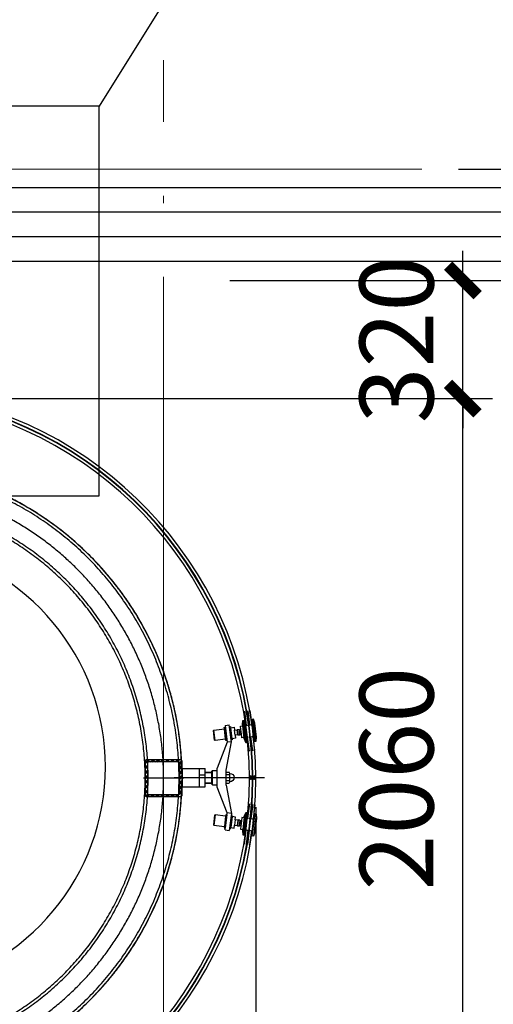
# Model space of a CAD drawing. Extents: x 448346 to 728313, y 10112 to 235455.
# Drawn here: x 669844 to 671129, y 178985 to 181653 of the extents above; entities that cross this region are included whole.
import ezdxf
from ezdxf.enums import TextEntityAlignment as Align

# ---------------------------------------------------------------- set-up
doc = ezdxf.new("R2010")
doc.units = 0
doc.header["$LTSCALE"] = 1000
doc.header["$MEASUREMENT"] = 0
for name, pattern in [('CENTER', [50.8, 31.75, -6.35, 6.35, -6.35]), ('DASHED2', [0.375, 0.25, -0.125]), ('DOTE', [2.42, 2, -0.2, 0.02, -0.2]), ('HIDDEN', [0.375, 0.25, -0.125])]:
    doc.linetypes.add(name, pattern=pattern)
for name, color, linetype in [('BZ', 1, 'Continuous'), ('EVTR', 2, 'Continuous'), ('hatch', 8, 'Continuous'), ('Steel', 34, 'Continuous'), ('WINDOW', 4, 'Continuous'), ('WINDOW_TEXT', 7, 'Continuous'), ('XC', 3, 'Continuous'), ('XX', 6, 'HIDDEN'), ('ZX', 1, 'CENTER'), ('填充', 8, 'Continuous'), ('玻璃', 200, 'Continuous'), ('附件', 46, 'Continuous')]:
    doc.layers.add(name, color=color, linetype=linetype)
doc.layers.add('DOTE', color=1, linetype='DOTE', lineweight=5)
doc.styles.add('HZ', font='romans.shx', dxfattribs={"width": 0.45, "bigfont": 'hztxt.shx'})
doc.styles.add('SIMPLEX', font='SIMPLEX.SHX')
doc.dimstyles.new('尺寸标注080', dxfattribs={"dimscale": 80, "dimtxt": 2.5, "dimasz": 1, "dimexe": 1, "dimexo": 1, "dimgap": 1, "dimtad": 1, "dimdec": 0, "dimzin": 12, "dimdsep": 46, "dimtxsty": 'HZ', "dimblk": 'ARCHTICK', "dimcen": 0, "dimclrd": 256, "dimclre": 256, "dimclrt": 2, "dimadec": 0, "dimazin": 3, "dimtfac": 1, "dimtdec": 0, "dimtix": 1, "dimtmove": 0, "dimatfit": 3, "dimfxl": 0, "dimtolj": 1, "dimtzin": 0, "dimarcsym": 0})
pattern_1 = [(217.87372217, (-798645.2458, 291726.9215), (1.0330793224, -1.3283051894), []), (307.87372217, (-798645.2458, 291726.9215), (1.3283051894, 1.0330793224), [])]
pattern_2 = [(127.87372217, (-798598.2929, 292102.4778), (1.3283051894, 1.0330793224), []), (37.87372217, (-798598.2929, 292102.4778), (1.0330793224, -1.3283051894), [])]
pattern_3 = [(45, (-882391.20015, 187417.6168), (0.5051394068, 1.852177825), [2.38125, -0.47625, 0, -0.47625])]

# ---------------------------------------------------------------- blocks, each defined once
blk = doc.blocks.new('_WBLK')
for p, q in [((-0.5, 0.5), (0.5, 0.5)), ((0.5, 0.16667), (-0.5, 0.16667)), ((0.5, -0.16667), (-0.5, -0.16667)), ((-0.5, -0.5), (0.5, -0.5))]:
    blk.add_line(p, q)
at = {"layer": 'WINDOW_TEXT', "style": 'SIMPLEX', "flags": 9}
blk.add_attdef('A', text='', height=1, dxfattribs=at).set_placement((0, 1.5), align=Align.MIDDLE)
blk = doc.blocks.new('s74g7g-')
at = {"layer": '填充'}
h = blk.add_hatch(dxfattribs=at)
h.set_pattern_fill('ANSI36', color=256, scale=0.3, style=0, double=1)
h.set_pattern_definition(pattern_3)
edge = h.paths.add_edge_path()
edge.add_line((-199, -3.5), (-200, -4.5))
edge.add_arc((-213.5, 1.5), 14.7, -24.0041, 24.0041)
edge.add_line((-200, 7.5), (-199, 6.5))
edge.add_line((-199, 6.5), (-193.2, 6.5))
edge.add_line((-193.2, 6.5), (-193.2, 6))
edge.add_ellipse((-191.4, 1.5), major_axis=(0, 5), ratio=0.835453, start_angle=25.7774, end_angle=154.2226)
edge.add_line((-193.2, -3), (-193.2, -3.5))
edge.add_line((-193.2, -3.5), (-199, -3.5))
h = blk.add_hatch(dxfattribs=at)
h.set_pattern_fill('HONEY', color=256, scale=0.3, style=0, double=1)
h.set_pattern_definition([(360, (-882391.20015, 187417.6168), (1.42875, 0.824889), [0.9525, -1.905]), (120, (-882391.20015, 187417.6168), (-1.4287498293, 0.82488929566), [0.9525, -1.905]), (60, (-882391.20015, 187417.6168), (1.707e-07, 1.64977829566), [-1.905, 0.9525])])
edge = h.paths.add_edge_path()
edge.add_ellipse((-191.4, 1.5), major_axis=(0, 5), ratio=0.835453, start_angle=0, end_angle=360, ccw=False)
h = blk.add_hatch(dxfattribs=at)
h.set_pattern_fill('ANSI36', color=256, scale=0.3, style=0, double=1)
h.set_pattern_definition(pattern_3)
edge = h.paths.add_edge_path()
edge.add_line((-189.9, -3.5), (-191.3, -3.5))
edge.add_line((-191.3, -3.5), (-191.3, -3.5))
edge.add_ellipse((-191.4, 1.5), major_axis=(0, 5), ratio=0.835453, start_angle=181.5098, end_angle=358.4902)
edge.add_line((-191.3, 6.5), (-191.3, 6.5))
edge.add_line((-191.3, 6.5), (-189.9, 6.5))
edge.add_line((-189.9, 6.5), (-189.9, 6.5))
edge.add_line((-189.9, 6.5), (-183.9, 6.5))
edge.add_line((-183.9, 6.5), (-182.9, 7.5))
edge.add_arc((-166.7, 1.5), 17.3, 159.6651, 200.3348)
edge.add_line((-182.9, -4.5), (-183.9, -3.5))
edge.add_line((-183.9, -3.5), (-183.9, -3.5))
edge.add_line((-183.9, -3.5), (-189.9, -3.5))
at = {"layer": '附件'}
h = blk.add_hatch(dxfattribs=at)
h.set_pattern_fill('ANSI37', color=256, scale=0.53, angle=172.8737, style=0)
h.set_pattern_definition(pattern_2)
h.paths.add_polyline_path([(-190.1, 159.2), (-188.1, 159), (-195.6, 99.5), (-197.6, 99.7)])
h = blk.add_hatch(dxfattribs=at)
h.set_pattern_fill('ANSI37', color=256, scale=0.53, angle=172.8737, style=0)
h.set_pattern_definition(pattern_1)
h.paths.add_polyline_path([(-168.8, 156.6), (-170.8, 156.8), (-178.2, 97.3), (-176.2, 97)])
h = blk.add_hatch(dxfattribs=at)
h.set_pattern_fill('ANSI37', color=256, scale=0.53, angle=172.8737, style=0)
h.set_pattern_definition(pattern_2)
h.paths.add_polyline_path([(-190.1, -156.2), (-188.1, -156), (-195.6, -96.4), (-197.6, -96.7)])
h = blk.add_hatch(dxfattribs=at)
h.set_pattern_fill('ANSI37', color=256, scale=0.53, angle=172.8737, style=0)
h.set_pattern_definition(pattern_1)
h.paths.add_polyline_path([(-168.8, -153.6), (-170.8, -153.8), (-178.2, -94.3), (-176.2, -94)])
at = {"color": 6}
for p, q in [((-202.2, 111.4, 0), (-197.4, 149.1, 0)), ((-201.1, 100.1, 0), (-193.7, 159.7, 0)), ((-197.4, 149.1, 0), (-193.7, 159.7, 0)), ((-196.1, 111.6, 0), (-191.6, 147.3, 0)), ((-193.7, 159.7, 0), (-190.1, 159.2, 0)), ((-190.1, 159.2, 0), (-191.6, 147.3, 0)), ((-174.7, 108.9, 0), (-170.3, 144.7, 0)), ((-172.7, 96.6, 0), (-165.2, 156.1, 0)), ((-168.8, 156.6, 0), (-170.3, 144.7, 0)), ((-165.2, 156.1, 0), (-168.8, 156.6, 0)), ((-168.7, 108.7, 0), (-164.6, 141.9, 0)), ((-164.2, 144.9, 0), (-165.2, 156.1, 0)), ((-164.6, 141.9, 0), (-164.2, 144.9, 0)), ((-158.6, 141.2, 0), (-164.6, 141.9, 0)), ((-159.8, 131.8, 0), (-158.6, 141.2, 0)), ((-141.2, 138, 0), (-142.2, 130.1, 0)), ((-132.3, 136.9, 0), (-141.2, 138, 0)), ((-136, 107.1, 0), (-132.3, 136.9, 0)), ((-134.1, 98.8, 0), (-128.3, 144.5, 0)), ((-133.4, 103.8, 0), (-129, 139.5, 0)), ((-131.9, 139.9, 0), (-132.3, 136.9, 0)), ((-129, 139.5, 0), (-131.9, 139.9, 0)), ((-116.7, 143, 0), (-128.3, 144.5, 0)), ((-116.7, 143, 0), (-122.4, 97.3, 0)), ((-121.8, 102.3, 0), (-117.3, 138, 0)), ((-118.3, 105.9, 0), (-114.8, 133.7, 0)), ((-114.3, 137.7, 0), (-117.3, 138, 0)), ((-114.8, 133.7, 0), (-114.3, 137.7, 0)), ((-86, 130.1, 0), (-114.8, 133.7, 0)), ((-201.1, 100.1, 0), (-202.2, 111.4, 0)), ((-196.1, 111.6, 0), (-197.6, 99.7, 0)), ((-197.6, 99.7, 0), (-196.1, 111.6, 0)), ((-174.7, 108.9, 0), (-176.2, 97, 0)), ((-176.2, 97, 0), (-174.7, 108.9, 0)), ((-172.7, 96.6, 0), (-168.9, 107.2, 0)), ((-168.9, 107.2, 0), (-172.7, 96.6, 0)), ((-168.9, 107.2, 0), (-168.5, 110.2, 0)), ((-168.5, 110.2, 0), (-168.9, 107.2, 0)), ((-168.5, 110.2, 0), (-162.6, 109.4, 0)), ((-162.6, 109.4, 0), (-161.4, 118.9, 0)), ((-161.4, 118.9, 0), (-159.8, 131.8, 0)), ((-161.4, 118.9, 0), (-157.9, 118.4, 0)), ((-156.2, 131.3, 0), (-159.8, 131.8, 0)), ((-157.9, 118.4, 0), (-156.2, 131.3, 0)), ((-156.6, 116.7, 0), (-154.6, 132.6, 0)), ((-156.6, 116.7, 0), (-152.6, 116.3, 0)), ((-150.6, 132.1, 0), (-154.6, 132.6, 0)), ((-152.6, 116.3, 0), (-150.6, 132.1, 0)), ((-151.5, 117.1, 0), (-149.7, 131, 0)), ((-151.5, 117.1, 0), (-144, 116.2, 0)), ((-142.2, 130.1, 0), (-149.7, 131, 0)), ((-144, 116.2, 0), (-145, 108.2, 0)), ((-145, 108.2, 0), (-136, 107.1, 0)), ((-144, 116.2, 0), (-142.2, 130.1, 0)), ((-136, 107.1, 0), (-136.4, 104.2, 0)), ((-89.5, 102.3, 0), (-86, 130.1, 0)), ((-88.4, 103.2, 0), (-85.2, 129, 0)), ((-85.2, 129, 0), (-86, 130.1, 0)), ((-197.6, 99.7, 0), (-201.1, 100.1, 0)), ((-201.1, 100.1, 0), (-197.6, 99.7, 0)), ((-176.2, 97, 0), (-172.7, 96.6, 0)), ((-172.7, 96.6, 0), (-176.2, 97, 0)), ((-136.4, 104.2, 0), (-133.4, 103.8, 0)), ((-120.1, 21.9), (-134.1, 98.8, 0)), ((-134.1, 98.8, 0), (-122.4, 97.3, 0)), ((-122.4, 97.3, 0), (-94.9, 27.5)), ((-121.8, 102.3, 0), (-118.8, 101.9, 0)), ((-118.8, 101.9, 0), (-118.3, 105.9, 0)), ((-118.3, 105.9, 0), (-89.5, 102.3, 0)), ((-89.5, 102.3, 0), (-88.4, 103.2, 0)), ((-94.9, -24.5), (-94.9, 27.5)), ((-129.7, 13), (-127.6, 16.6)), ((-129.7, -9.8), (-129.7, 13)), ((-120.1, 16.6), (-127.6, 16.6)), ((-120.1, 9.8), (-127.5, 9.8)), ((-120.1, -15.4), (-120.1, 21.9)), ((-94.9, -21.5), (-94.9, 24.5)), ((-82.8, 20.9), (-94.9, 20.9)), ((-82.8, -17.9), (-82.8, 20.9)), ((-82.8, 20.9), (-80.8, 18.9)), ((-80.8, -15.9), (-80.8, 18.9)), ((-62.8, 16.5), (-80.8, 16.5)), ((-62.8, 15.5), (-80.8, 15.5)), ((-62.8, -23.5), (-62.8, 26.5)), ((0, 26.5), (-62.8, 26.5)), ((-47.8, 9.5), (-62.8, 9.5)), ((-47.8, -23.5), (-47.8, 26.5)), ((0, 26.5), (0, -23.5)), ((0, 26.5), (0, -23.5)), ((-120.1, -18.9), (-134.1, -95.8, 0)), ((-129.7, -9.8), (-127.5, -13.6)), ((-120.1, -13.6), (-127.5, -13.6)), ((-120.1, -6.6), (-127.4, -6.6)), ((-122.4, -94.3, 0), (-94.9, -24.5)), ((-120.1, -18.9), (-120.1, -15.4)), ((-82.8, -17.9), (-94.9, -17.9)), ((-80.8, -15.9), (-82.8, -17.9)), ((-62.8, -12.5), (-80.8, -12.5)), ((-62.8, -13.5), (-80.8, -13.5)), ((0, -23.5), (-62.8, -23.5)), ((-201.1, -97.1, 0), (-202.2, -108.3, 0)), ((-201.1, -97.1, 0), (-197.6, -96.7, 0)), ((-197.6, -96.7, 0), (-201.1, -97.1, 0)), ((-201.1, -97.1, 0), (-193.7, -156.7, 0)), ((-197.6, -96.7, 0), (-196.1, -108.6, 0)), ((-196.1, -108.6, 0), (-197.6, -96.7, 0)), ((-172.7, -93.6, 0), (-176.2, -94, 0)), ((-176.2, -94, 0), (-172.7, -93.6, 0)), ((-176.2, -94, 0), (-174.7, -105.9, 0)), ((-174.7, -105.9, 0), (-176.2, -94, 0)), ((-174.7, -105.9, 0), (-170.3, -141.6, 0)), ((-168.9, -104.2, 0), (-172.7, -93.6, 0)), ((-172.7, -93.6, 0), (-165.2, -153.1, 0)), ((-172.7, -93.6, 0), (-168.9, -104.2, 0)), ((-168.5, -107.2, 0), (-168.9, -104.2, 0)), ((-168.9, -104.2, 0), (-168.5, -107.2, 0)), ((-168.7, -105.7, 0), (-164.6, -138.9, 0)), ((-168.5, -107.2, 0), (-162.6, -106.4, 0)), ((-162.6, -106.4, 0), (-161.4, -115.9, 0)), ((-145, -105.2, 0), (-136, -104.1, 0)), ((-144, -113.2, 0), (-145, -105.2, 0)), ((-136.4, -101.1, 0), (-133.4, -100.8, 0)), ((-136, -104.1, 0), (-136.4, -101.1, 0)), ((-136, -104.1, 0), (-132.3, -133.9, 0)), ((-134.1, -95.8, 0), (-122.4, -94.3, 0)), ((-134.1, -95.8, 0), (-128.3, -141.5, 0)), ((-133.4, -100.8, 0), (-129, -136.5, 0)), ((-116.7, -140, 0), (-122.4, -94.3, 0)), ((-121.8, -99.3, 0), (-118.8, -98.9, 0)), ((-121.8, -99.3, 0), (-117.3, -135, 0)), ((-118.8, -98.9, 0), (-118.3, -102.9, 0)), ((-118.3, -102.9, 0), (-89.5, -99.3, 0)), ((-118.3, -102.9, 0), (-114.8, -130.7, 0)), ((-89.5, -99.3, 0), (-88.4, -100.2, 0)), ((-89.5, -99.3, 0), (-86, -127.1, 0)), ((-88.4, -100.2, 0), (-85.2, -126, 0)), ((-202.2, -108.3, 0), (-197.4, -146.1, 0)), ((-196.1, -108.6, 0), (-191.6, -144.3, 0)), ((-161.4, -115.9, 0), (-157.9, -115.4, 0)), ((-161.4, -115.9, 0), (-159.8, -128.7, 0)), ((-156.2, -128.3, 0), (-159.8, -128.7, 0)), ((-159.8, -128.7, 0), (-158.6, -138.2, 0)), ((-157.9, -115.4, 0), (-156.2, -128.3, 0)), ((-156.6, -113.7, 0), (-152.6, -113.2, 0)), ((-156.6, -113.7, 0), (-154.6, -129.6, 0)), ((-150.6, -129.1, 0), (-154.6, -129.6, 0)), ((-152.6, -113.2, 0), (-150.6, -129.1, 0)), ((-151.5, -114.1, 0), (-144, -113.2, 0)), ((-151.5, -114.1, 0), (-149.7, -128, 0)), ((-142.2, -127.1, 0), (-149.7, -128, 0)), ((-144, -113.2, 0), (-142.2, -127.1, 0)), ((-141.2, -135, 0), (-142.2, -127.1, 0)), ((-86, -127.1, 0), (-114.8, -130.7, 0)), ((-114.8, -130.7, 0), (-114.3, -134.7, 0)), ((-85.2, -126, 0), (-86, -127.1, 0)), ((-197.4, -146.1, 0), (-193.7, -156.7, 0)), ((-193.7, -156.7, 0), (-190.1, -156.2, 0)), ((-190.1, -156.2, 0), (-191.6, -144.3, 0)), ((-168.8, -153.6, 0), (-170.3, -141.6, 0)), ((-165.2, -153.1, 0), (-168.8, -153.6, 0)), ((-164.2, -141.9, 0), (-165.2, -153.1, 0)), ((-158.6, -138.2, 0), (-164.6, -138.9, 0)), ((-164.6, -138.9, 0), (-164.2, -141.9, 0)), ((-132.3, -133.9, 0), (-141.2, -135, 0)), ((-131.9, -136.9, 0), (-132.3, -133.9, 0)), ((-129, -136.5, 0), (-131.9, -136.9, 0)), ((-116.7, -140, 0), (-128.3, -141.5, 0)), ((-114.3, -134.7, 0), (-117.3, -135, 0))]:
    blk.add_line(p, q, dxfattribs=at)
at = {"color": 8, "linetype": 'DASHED2', "ltscale": 0.01}
for p, q in [((-170.5, 142.7, 0), (-191.9, 145.4, 0)), ((-174.5, 110.9, 0), (-195.8, 113.6, 0)), ((-174.5, 110.9, 0), (-195.8, 113.6, 0)), ((-174.5, -107.9, 0), (-195.8, -110.6, 0)), ((-174.5, -107.9, 0), (-195.8, -110.6, 0)), ((-170.5, -139.7, 0), (-191.9, -142.3, 0))]:
    blk.add_line(p, q, dxfattribs=at)
blk.add_line((-193, 6.5), (-189.9, 6.5))
at = {"color": 6}
for centre, radius, start, end in [((-158, 116.9, 0), 1.5, 352.8737, 82.8737), ((-156.1, 132.8, 0), 1.5, 262.8737, 352.8737), ((-151.6, 116.1, 0), 1, 82.8737, 172.8737), ((-149.6, 132, 0), 1, 172.8737, 262.8737), ((-129.6, 1.7), 11.4, 91.0599, 268.9401), ((-126.1, 13.2), 3.58, 181.905, 247.2464), ((-113.5, 1.7), 16.2, 149.7691, 210.758), ((-126.1, -9.9), 3.58, 112.7536, 178.095), ((-158, -113.9, 0), 1.5, 277.1263, 7.1263), ((-156.1, -129.8, 0), 1.5, 7.1263, 97.1263), ((-151.6, -113.1, 0), 1, 187.1263, 277.1263), ((-149.6, -129, 0), 1, 97.1263, 187.1263)]:
    blk.add_arc(centre, radius, start, end, dxfattribs=at)
at = {"layer": 'BZ'}
for p, q in [((-200, -4.5), (-200, 7.5)), ((-200, -1.4, 0), (-182.9, -1.4, 0))]:
    blk.add_line(p, q, dxfattribs=at)
at = {"layer": 'hatch'}
for p, q in [((-184.1, 183.4, 0), (-188.9, 145, 0)), ((-178.1, 182.7, 0), (-182.9, 144.2, 0)), ((-175, 182.3, 0), (-179.8, 143.8, 0)), ((-169.1, 181.5, 0), (-173.9, 143.1, 0)), ((-197.7, 74.8, 0), (-192.9, 113.2, 0)), ((-191.7, 74, 0), (-186.9, 112.5, 0)), ((-188.6, 73.7, 0), (-183.8, 112.1, 0)), ((-182.6, 72.9, 0), (-177.8, 111.3, 0)), ((-197.7, -71.8, 0), (-192.9, -110.2, 0)), ((-191.7, -71, 0), (-186.9, -109.5, 0)), ((-188.6, -70.6, 0), (-183.8, -109.1, 0)), ((-182.6, -69.9, 0), (-177.8, -108.3, 0)), ((-184.1, -180.4, 0), (-188.9, -142, 0)), ((-178.1, -179.7, 0), (-182.9, -141.2, 0)), ((-175, -179.3, 0), (-179.8, -140.8, 0)), ((-169.1, -178.5, 0), (-173.9, -140.1, 0))]:
    blk.add_line(p, q, dxfattribs=at)
at = {"layer": 'Steel'}
for p, q in [((-181.6, 144.1, 0), (-176.8, 182.5, 0)), ((-180.8, 144, 0), (-176, 182.4, 0)), ((-185.5, 112.3, 0), (-190.3, 73.9, 0)), ((-184.8, 112.2, 0), (-189.6, 73.8, 0)), ((-185.5, -109.3, 0), (-190.3, -70.9, 0)), ((-184.8, -109.2, 0), (-189.6, -70.8, 0)), ((-181.6, -141, 0), (-176.8, -179.5, 0)), ((-180.8, -141, 0), (-176, -179.4, 0))]:
    blk.add_line(p, q, dxfattribs=at)
at = {"layer": 'ZX'}
blk.add_line((21.7, 1.5), (-223.8, 1.5), dxfattribs=at)
at = {"layer": '玻璃', "elevation": 0}
for points in [[(-176.8, 182.5), (-181.6, 144.1)], [(-180.8, 144), (-176, 182.4)], [(-168.1, 181.4), (-172.9, 143)], [(-190.3, 73.9), (-185.5, 112.3)], [(-184.8, 112.2), (-189.6, 73.8)], [(-181.6, 72.8), (-176.8, 111.2)], [(-190.3, -70.9), (-185.5, -109.3)], [(-184.8, -109.2), (-189.6, -70.8)], [(-181.6, -69.8), (-176.8, -108.2)], [(-176.8, -179.5), (-181.6, -141)], [(-180.8, -141), (-176, -179.4)], [(-168.1, -178.4), (-172.9, -140)]]:
    blk.add_lwpolyline(points, dxfattribs=at)
at = {"layer": '附件', "const_width": 0.76, "elevation": 0}
for points in [[(-181.2, 144), (-176.4, 182.5)], [(-185.2, 112.3), (-190, 73.8)], [(-185.2, -109.2), (-190, -70.8)], [(-181.2, -141), (-176.4, -179.4)]]:
    blk.add_lwpolyline(points, dxfattribs=at)
at = {"layer": '附件', "elevation": 0}
for points in [[(-180.8, 144), (-176, 182.4), (-176.8, 182.5), (-181.6, 144.1)], [(-184.8, 112.2), (-189.6, 73.8), (-190.3, 73.9), (-185.5, 112.3)], [(-184.8, -109.2), (-189.6, -70.8), (-190.3, -70.9), (-185.5, -109.3)], [(-180.8, -141), (-176, -179.4), (-176.8, -179.5), (-181.6, -141)]]:
    blk.add_lwpolyline(points, dxfattribs=at)
for points in [[(-188.1, 159), (-190.1, 159.2), (-197.6, 99.7), (-195.6, 99.5)], [(-168.8, 156.6), (-170.8, 156.8), (-178.2, 97.3), (-176.2, 97)], [(-188.1, -156), (-190.1, -156.2), (-197.6, -96.7), (-195.6, -96.4)], [(-168.8, -153.6), (-170.8, -153.8), (-178.2, -94.3), (-176.2, -94)]]:
    blk.add_lwpolyline(points, close=True, dxfattribs=at)
at = {"layer": '附件'}
for centre, radius, start, end in [((-213.5, 1.5), 14.7, 335.9959, 24.0041), ((-166.7, 1.5), 17.3, 159.6651, 200.3348)]:
    blk.add_arc(centre, radius, start, end, dxfattribs=at)
at = {"layer": '附件', "extrusion": (0, 0, -1)}
blk.add_ellipse((-191.4, 1.5), major_axis=(0, 5), ratio=0.835453, dxfattribs=at)
blk = doc.blocks.new('100X100X6.0')
at = {"layer": 'BZ'}
h = blk.add_hatch(dxfattribs=at)
h.set_pattern_fill('ANSI32', color=256, scale=2)
h.set_pattern_definition([(45, (940079.027, -353619.664), (-6.73519209, 6.73519209), []), (45, (940083.518, -353619.664), (-6.73519209, 6.73519209), [])])
edge = h.paths.add_edge_path()
edge.add_line((46, 50), (-46, 50))
edge.add_arc((-46, 46), 4, 90, 180)
edge.add_line((-50, 46), (-50, -46))
edge.add_arc((-46, -46), 4, 180, 270)
edge.add_line((-46, -50), (46, -50))
edge.add_arc((46, -46), 4, 270, 360)
edge.add_line((50, -46), (50, 46))
edge.add_arc((46, 46), 4, 360, 450)
edge = h.paths.add_edge_path(flags=16)
edge.add_line((41, 44), (-41, 44))
edge.add_arc((-41, 41), 3, 90, 180)
edge.add_line((-44, 41), (-44, -41))
edge.add_arc((-41, -41), 3, 180, 270)
edge.add_line((-41, -44), (41, -44))
edge.add_arc((41, -41), 3, 270, 360)
edge.add_line((44, -41), (44, 41))
edge.add_arc((41, 41), 3, 0, 90)
at = {"layer": 'XC'}
for points in [[(46, 50), (-46, 50, 0.414214), (-50, 46), (-50, -46, 0.414214), (-46, -50), (46, -50, 0.414214), (50, -46), (50, 46, 0.414214)], [(41, 44), (-41, 44, 0.414214), (-44, 41), (-44, -41, 0.414214), (-41, -44), (41, -44, 0.414214), (44, -41), (44, 41, 0.414214)]]:
    blk.add_lwpolyline(points, format="xyb", close=True, dxfattribs=at)
at = {"layer": 'ZX'}
for points in [[(0, 54.5), (0, -54.5)], [(-54.9, 0), (54.9, 0)]]:
    blk.add_lwpolyline(points, dxfattribs=at)
blk = doc.blocks.new('_ArchTick')
at = {"color": 0, "linetype": 'ByBlock', "const_width": 0.4}
blk.add_lwpolyline([(-0.5, -0.5), (0.5, 0.5)], dxfattribs=at)
blk = doc.blocks.new('*D3989')
at = {"layer": 'BZ', "lineweight": -2, "transparency": 16777216}
for p, q in [((669731.5, 180626.8), (671126.5, 180626.8)), ((671046.5, 178566.7), (671046.5, 180626.8)), ((669732.1, 178566.7), (671126.5, 178566.7))]:
    blk.add_line(p, q, dxfattribs=at)
at = {"layer": 'Defpoints', "color": 0, "transparency": 16777216}
for p in [(669651.5, 180626.8, 0), (671046.5, 180626.8), (669652.1, 178566.7, 0)]:
    blk.add_point(p, dxfattribs=at)
at = {"layer": 'BZ', "lineweight": -2, "transparency": 16777216, "xscale": 80, "yscale": 80, "zscale": 80}
for p, rotation in [((671046.5, 180626.8), 90), ((671046.5, 178566.7), 270)]:
    blk.add_blockref('_ArchTick', p, dxfattribs=dict(at, rotation=rotation))
at = {"layer": 'BZ', "color": 2, "transparency": 16777216, "insert": (670866.5, 179596.8), "char_height": 200, "attachment_point": 5, "rotation": 90, "style": 'HZ'}
blk.add_mtext('\\A1;2060', dxfattribs=at)
blk = doc.blocks.new('*D3990')
at = {"layer": 'BZ', "lineweight": -2, "transparency": 16777216}
for p, q in [((671046.5, 180946.8), (671046.5, 181026.8)), ((670414.6, 180946.8), (671126.5, 180946.8)), ((671046.5, 180626.8), (671046.5, 180946.8)), ((669731.5, 180626.8), (671126.5, 180626.8)), ((671046.5, 180626.8), (671046.5, 180546.8))]:
    blk.add_line(p, q, dxfattribs=at)
at = {"layer": 'Defpoints', "color": 0, "transparency": 16777216}
for p in [(670334.6, 180946.8, 0), (671046.5, 180946.8), (669651.5, 180626.8, 0)]:
    blk.add_point(p, dxfattribs=at)
at = {"layer": 'BZ', "lineweight": -2, "transparency": 16777216, "xscale": 80, "yscale": 80, "zscale": 80}
for p, rotation in [((671046.5, 180946.8), 270), ((671046.5, 180626.8), 90)]:
    blk.add_blockref('_ArchTick', p, dxfattribs=dict(at, rotation=rotation))
at = {"layer": 'BZ', "color": 2, "transparency": 16777216, "insert": (670866.5, 180786.8), "char_height": 200, "attachment_point": 5, "rotation": 90, "style": 'HZ'}
blk.add_mtext('\\A1;320', dxfattribs=at)
blk = doc.blocks.new('*D3991')
at = {"layer": 'BZ', "lineweight": -2, "transparency": 16777216}
for p, q in [((670915.3, 180946.8), (671549.5, 180946.8)), ((671469.5, 177996.8), (671469.5, 180946.8)), ((670915.3, 177996.8), (671549.5, 177996.8))]:
    blk.add_line(p, q, dxfattribs=at)
at = {"layer": 'Defpoints', "color": 0, "transparency": 16777216}
for p in [(670835.3, 180946.8), (671469.5, 180946.8), (670835.3, 177996.8)]:
    blk.add_point(p, dxfattribs=at)
at = {"layer": 'BZ', "lineweight": -2, "transparency": 16777216, "xscale": 80, "yscale": 80, "zscale": 80}
for p, rotation in [((671469.5, 180946.8), 90), ((671469.5, 177996.8), 270)]:
    blk.add_blockref('_ArchTick', p, dxfattribs=dict(at, rotation=rotation))
at = {"layer": 'BZ', "color": 2, "transparency": 16777216, "insert": (671289.5, 179471.8), "char_height": 200, "attachment_point": 5, "rotation": 90, "style": 'HZ'}
blk.add_mtext('\\A1;2950', dxfattribs=at)
blk = doc.blocks.new('*D3992')
at = {"layer": 'BZ', "lineweight": -2, "transparency": 16777216}
for p, q in [((671469.5, 181248.8), (671469.5, 181328.8)), ((671034.2, 181248.8), (671549.5, 181248.8)), ((671469.5, 180946.8), (671469.5, 181248.8)), ((670915.3, 180946.8), (671549.5, 180946.8)), ((671469.5, 180946.8), (671469.5, 180866.8))]:
    blk.add_line(p, q, dxfattribs=at)
at = {"layer": 'Defpoints', "color": 0, "transparency": 16777216}
for p in [(670954.2, 181248.8, 0), (671469.5, 181248.8), (670835.3, 180946.8)]:
    blk.add_point(p, dxfattribs=at)
at = {"layer": 'BZ', "lineweight": -2, "transparency": 16777216, "xscale": 80, "yscale": 80, "zscale": 80}
for p, rotation in [((671469.5, 181248.8), 270), ((671469.5, 180946.8), 90)]:
    blk.add_blockref('_ArchTick', p, dxfattribs=dict(at, rotation=rotation))
at = {"layer": 'BZ', "color": 2, "transparency": 16777216, "insert": (671289.5, 181097.8), "char_height": 200, "attachment_point": 5, "rotation": 90, "style": 'HZ'}
blk.add_mtext('\\A1;302', dxfattribs=at)
blk = doc.blocks.new('*D3996')
at = {"layer": 'Defpoints', "color": 0, "transparency": 16777216}
for p in [(670484.6, 179599.6, 0), (670234.6, 177998.8, 0), (670484.6, 177464.3)]:
    blk.add_point(p, dxfattribs=at)
at = {"layer": 'DOTE', "lineweight": -2, "transparency": 16777216}
for p, q in [((670484.6, 179519.6), (670484.6, 177384.3)), ((670234.6, 177918.8), (670234.6, 177384.3)), ((670234.6, 177464.3), (670154.6, 177464.3)), ((670234.6, 177464.3), (670484.6, 177464.3)), ((670484.6, 177464.3), (670564.6, 177464.3))]:
    blk.add_line(p, q, dxfattribs=at)
at = {"layer": 'DOTE', "lineweight": -2, "transparency": 16777216, "xscale": 80, "yscale": 80, "zscale": 80}
blk.add_blockref('_ArchTick', (670234.6, 177464.3), dxfattribs=at)
at = {"layer": 'DOTE', "lineweight": -2, "transparency": 16777216, "xscale": 80, "yscale": 80, "zscale": 80, "rotation": 180}
blk.add_blockref('_ArchTick', (670484.6, 177464.3), dxfattribs=at)
at = {"layer": 'DOTE', "color": 2, "transparency": 16777216, "insert": (670359.6, 177644.3), "char_height": 200, "attachment_point": 5, "style": 'HZ'}
blk.add_mtext('\\A1;250', dxfattribs=at)

msp = doc.modelspace()

# ---------------------------------------------------------------- linework, layer by layer
at = {"layer": 'BZ'}
msp.add_arc((669434.62, 179598.89, 0), 850, 270, 90, dxfattribs=at)
at = {"layer": 'DOTE'}
for p, q in [((670234.62, 176536.22, 0), (670234.62, 181543.41, 0)), ((675774.96, 181248.81, 0), (660775.44, 181248.81, 0))]:
    msp.add_line(p, q, dxfattribs=at)
at = {"layer": 'EVTR'}
msp.add_arc((669466.55, 179628.81, 0), 610, 280.38886, 79.61114, dxfattribs=at)
msp.add_arc((669466.55, 179628.81, 0), 610, 280.38886, 79.61114, dxfattribs=at)
at = {"layer": 'XC'}
for radius, start, end in [(1053.26, 282.09396, 77.93875), (1036.12, 282.10746, 77.92579)]:
    msp.add_arc((669431.36, 179596.7, 0), radius, start, end, dxfattribs=at)
at = {"layer": 'XC', "color": 4}
for radius, start, end in [(1044.12, 282.1011, 77.93189), (1045.26, 282.10021, 77.93275)]:
    msp.add_arc((669431.36, 179596.7, 0), radius, start, end, dxfattribs=at)
at = {"layer": 'XX', "color": 2, "ltscale": 200}
msp.add_line((670802.69, 182610.06, 0), (670059.51, 181418.79, 0), dxfattribs=at)
at = {"layer": 'XX', "color": 2, "ltscale": 200, "elevation": 0}
msp.add_lwpolyline([(670059.51, 181418.79), (668973.41, 181418.79), (668973.41, 180363.4), (670059.51, 180363.4)], close=True, dxfattribs=at)
at = {"layer": 'XX', "ltscale": 400}
for points in [[(669434.37, 180448.89, -1.0002965), (669434.37, 178748.89, -1.0050405)], [(669434.37, 180440.89, -1.0002965), (669434.37, 178756.89, -1.0002965)], [(669434.62, 180448.89, -1), (669434.62, 178748.89, -1)], [(669434.39, 180356.89, -1.0002965), (669434.39, 178840.89, -1.0002965)], [(669434.4, 180348.89, -1.0002965), (669434.4, 178848.89, -1.0002965)]]:
    msp.add_lwpolyline(points, format="xyb", dxfattribs=at)
at = {"layer": 'ZX', "ltscale": 8}
msp.add_lwpolyline([(669434.62, 180398.89, -1), (669434.62, 178798.89)], format="xyb", dxfattribs=at)

# ---------------------------------------------------------------- block references
at = {"rotation": 180.000000000176}
msp.add_blockref('100X100X6.0', (670234.62, 179598.13, 0), dxfattribs=at)
at = {"layer": 'BZ', "xscale": -1}
msp.add_blockref('s74g7g-', (670284.62, 179598.13, 0), dxfattribs=at)
at = {"layer": 'WINDOW', "xscale": -3600, "yscale": 200, "zscale": 7500, "rotation": 180}
msp.add_blockref('_WBLK', (671534.62, 181098.81), dxfattribs=at)

# ---------------------------------------------------------------- dimensions: what is measured, and where the dimension line sits
at = {"layer": 'BZ', "color": 3}
for base, p1, p2, picture, middle in [((671469.51, 181248.81, 0), (670835.31, 180946.81, 0), (670954.17, 181248.81, 0), '*D3992', (671289.51, 181097.81, 0)), ((671046.5, 180946.81, 0), (669651.46, 180626.81, 0), (670334.62, 180946.81, 0), '*D3990', (670866.5, 180786.81, 0)), ((671046.5, 180626.81, 0), (669652.05, 178566.71, 0), (669651.46, 180626.81, 0), '*D3989', (670866.5, 179596.76, 0))]:
    dim = msp.add_linear_dim(base=base, p1=p1, p2=p2, angle=90, dimstyle='尺寸标注080', override={"dimtmove": 1}, dxfattribs=at)
    dim.commit()
    dim.dimension.update_dxf_attribs({"geometry": picture, "text_midpoint": middle})
dim = msp.add_linear_dim(base=(671469.51, 180946.81, 0), p1=(670835.31, 177996.81, 0), p2=(670835.31, 180946.81, 0), angle=90, dimstyle='尺寸标注080', dxfattribs=at)
dim.commit()
dim.dimension.update_dxf_attribs({"geometry": '*D3991', "text_midpoint": (671289.51, 179471.81, 0)})
at = {"layer": 'DOTE'}
dim = msp.add_linear_dim(base=(670484.62, 177464.31, 0), p1=(670234.62, 177998.81, 0), p2=(670484.62, 179599.64, 0), angle=180, dimstyle='尺寸标注080', dxfattribs=at)
dim.commit()
dim.dimension.update_dxf_attribs({"geometry": '*D3996', "text_midpoint": (670359.62, 177644.31, 0)})

doc.saveas('drawing.dxf')
